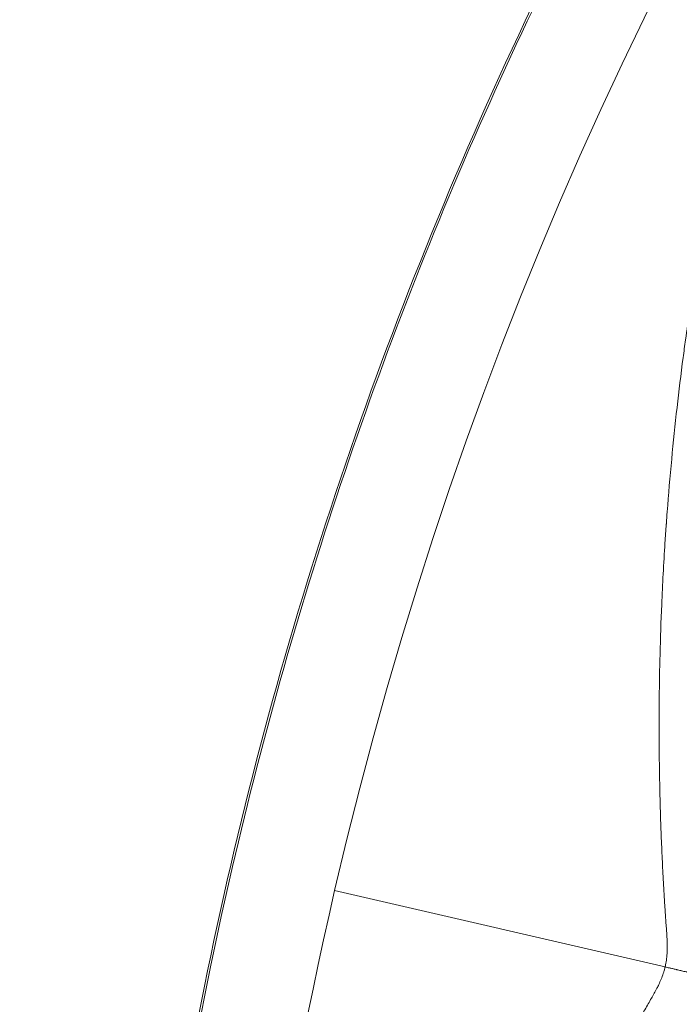
# Model space of a CAD drawing. Units: millimetres. Extents: x 1554 to 10448, y 1963 to 11444.
# Drawn here: x 7684 to 7693, y 5083 to 5096 of the extents above; entities that cross this region are included whole.
import ezdxf

# ---------------------------------------------------------------- set-up
doc = ezdxf.new("R2010")
doc.units = ezdxf.units.MM

# ---------------------------------------------------------------- blocks, each defined once
blk = doc.blocks.new('A$C91e32d14')
at = {"color": 0, "linetype": 'Continuous', "lineweight": 0}
blk.add_line((-1292.62, 2409.923), (-1288.094, 2408.873), dxfattribs=at)
for radius, start, end in [(110, 136.17609, 282.10878), (55.788, 76.9417, 166.9417), (55.788, 166.9417, 256.9417)]:
    blk.add_arc((-1238.274, 2397.318), radius, start, end, dxfattribs=at)
blk.add_open_spline([(-1225.345, 2453.062), (-1228.994, 2453.908), (-1236.457, 2454.882), (-1247.722, 2454.13), (-1258.624, 2451.195), (-1268.744, 2446.19), (-1277.693, 2439.307), (-1285.127, 2430.81), (-1290.761, 2421.026), (-1294.377, 2410.331), (-1295.838, 2399.135), (-1295.086, 2387.87), (-1292.152, 2376.968), (-1287.146, 2366.849), (-1280.263, 2357.9), (-1271.766, 2350.465), (-1261.982, 2344.832), (-1254.852, 2342.421), (-1251.204, 2341.575)], degree=3, dxfattribs=at)
for points, knots in [([(-1251.21, 2341.547), (-1253.407, 2342.057), (-1255.577, 2342.698), (-1259.821, 2344.229), (-1261.902, 2345.121), (-1265.936, 2347.143), (-1267.896, 2348.274), (-1271.664, 2350.757), (-1273.478, 2352.114), (-1276.927, 2355.025), (-1278.567, 2356.584), (-1281.647, 2359.881), (-1283.092, 2361.624), (-1285.763, 2365.262), (-1286.993, 2367.163), (-1289.214, 2371.09), (-1290.21, 2373.123), (-1291.954, 2377.285), (-1292.703, 2379.423), (-1293.943, 2383.762), (-1294.435, 2385.971), (-1295.154, 2390.425), (-1295.381, 2392.678), (-1295.57, 2397.187), (-1295.53, 2399.451), (-1295.184, 2403.95), (-1294.878, 2406.192), (-1294.005, 2410.619), (-1293.435, 2412.812), (-1292.044, 2417.105), (-1291.221, 2419.213), (-1289.334, 2423.311), (-1288.267, 2425.308), (-1285.909, 2429.156), (-1284.614, 2431.014), (-1281.819, 2434.556), (-1280.314, 2436.246), (-1277.12, 2439.434), (-1275.425, 2440.937), (-1271.877, 2443.725), (-1270.018, 2445.016), (-1266.166, 2447.366), (-1264.167, 2448.429), (-1260.064, 2450.308), (-1257.953, 2451.128), (-1253.658, 2452.509), (-1251.466, 2453.074), (-1247.037, 2453.94), (-1244.792, 2454.241), (-1240.292, 2454.578), (-1238.029, 2454.613), (-1233.522, 2454.416), (-1231.27, 2454.183), (-1227.801, 2453.617), (-1226.565, 2453.373), (-1225.339, 2453.089)], [0, 0, 0, 0, 6.765589, 6.765589, 13.535104, 13.535104, 20.301025, 20.301025, 27.073199, 27.073199, 33.839211, 33.839211, 40.608435, 40.608435, 47.378253, 47.378253, 54.144074, 54.144074, 60.916229, 60.916229, 67.682367, 67.682367, 74.45128, 74.45128, 81.221399, 81.221399, 87.987133, 87.987133, 94.759249, 94.759249, 101.525525, 101.525525, 108.294142, 108.294142, 115.06454, 115.06454, 121.830201, 121.830201, 128.602257, 128.602257, 135.368686, 135.368686, 142.137019, 142.137019, 148.907677, 148.907677, 155.673278, 155.673278, 162.445254, 162.445254, 169.211848, 169.211848, 175.979911, 175.979911, 179.755647, 179.755647, 179.755647, 179.755647]), ([(-1288.073, 2409.341), (-1288.075, 2409.37), (-1288.077, 2409.399), (-1288.079, 2409.429), (-1288.082, 2409.459), (-1288.084, 2409.49), (-1288.086, 2409.521), (-1288.088, 2409.553), (-1288.09, 2409.585), (-1288.092, 2409.617), (-1288.094, 2409.649), (-1288.096, 2409.681), (-1288.098, 2409.714), (-1288.105, 2409.822), (-1288.112, 2409.927), (-1288.117, 2410.031), (-1288.123, 2410.14), (-1288.129, 2410.247), (-1288.134, 2410.353), (-1288.139, 2410.462), (-1288.143, 2410.57), (-1288.148, 2410.677), (-1288.152, 2410.787), (-1288.156, 2410.897), (-1288.159, 2411.007), (-1288.162, 2411.12), (-1288.165, 2411.233), (-1288.168, 2411.347), (-1288.17, 2411.465), (-1288.172, 2411.584), (-1288.174, 2411.705), (-1288.174, 2411.774), (-1288.175, 2411.843), (-1288.175, 2411.914), (-1288.176, 2411.94), (-1288.176, 2411.967), (-1288.176, 2411.993), (-1288.176, 2412.002), (-1288.176, 2412.01), (-1288.176, 2412.018), (-1288.176, 2412.027), (-1288.176, 2412.036), (-1288.176, 2412.044), (-1288.177, 2412.214), (-1288.176, 2412.385), (-1288.175, 2412.558), (-1288.173, 2412.755), (-1288.169, 2412.955), (-1288.164, 2413.156), (-1288.158, 2413.381), (-1288.151, 2413.609), (-1288.141, 2413.839), (-1288.129, 2414.117), (-1288.114, 2414.399), (-1288.096, 2414.684), (-1288.09, 2414.769), (-1288.084, 2414.854), (-1288.078, 2414.94), (-1288.078, 2414.944), (-1288.077, 2414.949), (-1288.077, 2414.952), (-1288.074, 2415.004), (-1288.07, 2415.056), (-1288.066, 2415.109), (-1288.048, 2415.346), (-1288.027, 2415.587), (-1288.004, 2415.832), (-1287.982, 2416.064), (-1287.958, 2416.3), (-1287.931, 2416.54), (-1287.906, 2416.764), (-1287.878, 2416.991), (-1287.848, 2417.222), (-1287.837, 2417.303), (-1287.826, 2417.384), (-1287.815, 2417.466), (-1287.779, 2417.727), (-1287.74, 2417.993), (-1287.698, 2418.262), (-1287.68, 2418.371), (-1287.663, 2418.48), (-1287.644, 2418.589), (-1287.602, 2418.842), (-1287.557, 2419.097), (-1287.508, 2419.357), (-1287.488, 2419.465), (-1287.467, 2419.574), (-1287.446, 2419.684)], [0, 0, 0, 0, 0.008432, 0.008432, 0.008432, 0.016948, 0.016948, 0.016948, 0.025541, 0.025541, 0.025541, 0.034205, 0.034205, 0.034205, 0.063012, 0.063012, 0.063012, 0.093161, 0.093161, 0.093161, 0.124079, 0.124079, 0.124079, 0.155717, 0.155717, 0.155717, 0.188048, 0.188048, 0.188048, 0.221519, 0.221519, 0.221519, 0.240535, 0.240535, 0.240535, 0.247667, 0.247667, 0.247667, 0.249918, 0.249918, 0.249918, 0.252212, 0.252212, 0.252212, 0.297585, 0.297585, 0.297585, 0.349572, 0.349572, 0.349572, 0.407668, 0.407668, 0.407668, 0.47806, 0.47806, 0.47806, 0.499023, 0.499023, 0.499023, 0.5, 0.5, 0.5, 0.518261, 0.518261, 0.518261, 0.60067, 0.60067, 0.60067, 0.678721, 0.678721, 0.678721, 0.751804, 0.751804, 0.751804, 0.777463, 0.777463, 0.777463, 0.859506, 0.859506, 0.859506, 0.892505, 0.892505, 0.892505, 0.968315, 0.968315, 0.968315, 1, 1, 1, 1]), ([(-1288.094, 2408.873), (-1288.092, 2408.883), (-1288.089, 2408.894), (-1288.087, 2408.904), (-1288.085, 2408.917), (-1288.082, 2408.931), (-1288.08, 2408.945), (-1288.078, 2408.959), (-1288.076, 2408.973), (-1288.074, 2408.988), (-1288.073, 2409.001), (-1288.071, 2409.014), (-1288.07, 2409.027), (-1288.069, 2409.035), (-1288.069, 2409.044), (-1288.068, 2409.052), (-1288.067, 2409.067), (-1288.067, 2409.081), (-1288.066, 2409.096), (-1288.066, 2409.099), (-1288.066, 2409.103), (-1288.066, 2409.106), (-1288.066, 2409.108), (-1288.066, 2409.11), (-1288.066, 2409.112), (-1288.065, 2409.126), (-1288.065, 2409.141), (-1288.065, 2409.156), (-1288.065, 2409.166), (-1288.065, 2409.175), (-1288.066, 2409.185), (-1288.066, 2409.204), (-1288.067, 2409.223), (-1288.067, 2409.244), (-1288.068, 2409.25), (-1288.068, 2409.256), (-1288.068, 2409.263), (-1288.069, 2409.284), (-1288.071, 2409.306), (-1288.072, 2409.328), (-1288.073, 2409.333), (-1288.073, 2409.337), (-1288.073, 2409.341)], [0, 0, 0, 0, 0.0690264, 0.0690264, 0.0690264, 0.1592865, 0.1592865, 0.1592865, 0.25, 0.25, 0.25, 0.3311039, 0.3311039, 0.3311039, 0.3829375, 0.3829375, 0.3829375, 0.46875, 0.46875, 0.46875, 0.4877183, 0.4877183, 0.4877183, 0.5, 0.5, 0.5, 0.6089804, 0.6089804, 0.6089804, 0.6750862, 0.6750862, 0.6750862, 0.8038536, 0.8038536, 0.8038536, 0.8435678, 0.8435678, 0.8435678, 0.975196, 0.975196, 0.975196, 1, 1, 1, 1]), ([(-1288.281, 2408.444), (-1288.268, 2408.467), (-1288.255, 2408.49), (-1288.243, 2408.512), (-1288.23, 2408.536), (-1288.218, 2408.559), (-1288.206, 2408.581), (-1288.197, 2408.598), (-1288.189, 2408.616), (-1288.181, 2408.633), (-1288.178, 2408.639), (-1288.175, 2408.645), (-1288.173, 2408.651), (-1288.161, 2408.676), (-1288.151, 2408.701), (-1288.141, 2408.725), (-1288.131, 2408.751), (-1288.122, 2408.776), (-1288.114, 2408.801), (-1288.109, 2408.815), (-1288.105, 2408.829), (-1288.102, 2408.843), (-1288.1, 2408.85), (-1288.098, 2408.857), (-1288.096, 2408.864), (-1288.095, 2408.867), (-1288.095, 2408.87), (-1288.094, 2408.873)], [0, 0, 0, 0, 0.141447, 0.141447, 0.141447, 0.288834, 0.288834, 0.288834, 0.404005, 0.404005, 0.404005, 0.446294, 0.446294, 0.446294, 0.619503, 0.619503, 0.619503, 0.808945, 0.808945, 0.808945, 0.917863, 0.917863, 0.917863, 0.974369, 0.974369, 0.974369, 1, 1, 1, 1]), ([(-1288.094, 2408.873), (-1288.075, 2408.869), (-1288.056, 2408.864), (-1288.036, 2408.86), (-1288.022, 2408.856), (-1288.008, 2408.853), (-1287.993, 2408.85), (-1287.977, 2408.846), (-1287.96, 2408.842), (-1287.943, 2408.838), (-1287.941, 2408.837), (-1287.938, 2408.837), (-1287.936, 2408.836), (-1287.917, 2408.832), (-1287.898, 2408.828), (-1287.879, 2408.823), (-1287.874, 2408.822), (-1287.87, 2408.821), (-1287.866, 2408.82), (-1287.856, 2408.818), (-1287.846, 2408.816), (-1287.837, 2408.813), (-1287.834, 2408.813), (-1287.83, 2408.812), (-1287.827, 2408.811), (-1287.821, 2408.81), (-1287.815, 2408.808), (-1287.808, 2408.807), (-1287.805, 2408.806), (-1287.802, 2408.805), (-1287.799, 2408.805), (-1287.797, 2408.804), (-1287.796, 2408.804), (-1287.794, 2408.804), (-1287.793, 2408.803), (-1287.79, 2408.803), (-1287.789, 2408.803), (-1287.784, 2408.801), (-1287.777, 2408.8), (-1287.77, 2408.798), (-1287.763, 2408.796), (-1287.755, 2408.794), (-1287.747, 2408.793), (-1287.739, 2408.791), (-1287.731, 2408.789), (-1287.723, 2408.787), (-1287.715, 2408.785), (-1287.707, 2408.783), (-1287.699, 2408.781), (-1287.69, 2408.779), (-1287.682, 2408.777), (-1287.672, 2408.775), (-1287.671, 2408.775), (-1287.67, 2408.775), (-1287.669, 2408.774), (-1287.66, 2408.772), (-1287.651, 2408.77), (-1287.642, 2408.768), (-1287.633, 2408.766), (-1287.624, 2408.764), (-1287.616, 2408.763), (-1287.608, 2408.761), (-1287.599, 2408.759), (-1287.591, 2408.757), (-1287.586, 2408.756), (-1287.581, 2408.754), (-1287.576, 2408.753)], [0, 0, 0, 0, 0.0975722, 0.0975722, 0.0975722, 0.1685723, 0.1685723, 0.1685723, 0.25, 0.25, 0.25, 0.2615221, 0.2615221, 0.2615221, 0.3540146, 0.3540146, 0.3540146, 0.375, 0.375, 0.375, 0.4221166, 0.4221166, 0.4221166, 0.4375, 0.4375, 0.4375, 0.46875, 0.46875, 0.46875, 0.484375, 0.484375, 0.484375, 0.4921875, 0.4921875, 0.4921875, 0.5, 0.5, 0.5, 0.5704513, 0.5704513, 0.5704513, 0.6366322, 0.6366322, 0.6366322, 0.6972771, 0.6972771, 0.6972771, 0.75, 0.75, 0.75, 0.8055533, 0.8055533, 0.8055533, 0.8134312, 0.8134312, 0.8134312, 0.8669297, 0.8669297, 0.8669297, 0.9187164, 0.9187164, 0.9187164, 0.9682083, 0.9682083, 0.9682083, 0.9998654, 0.9998654, 0.9998654, 0.9998654]), ([(-1292.271, 2398.881), (-1292.173, 2399.245), (-1292.072, 2399.602), (-1291.967, 2399.951), (-1291.857, 2400.321), (-1291.743, 2400.682), (-1291.626, 2401.035), (-1291.369, 2401.815), (-1291.097, 2402.556), (-1290.815, 2403.261), (-1290.682, 2403.593), (-1290.547, 2403.917), (-1290.411, 2404.234), (-1290.202, 2404.717), (-1289.996, 2405.168), (-1289.789, 2405.6), (-1289.391, 2406.433), (-1288.993, 2407.195), (-1288.528, 2408.015), (-1288.508, 2408.05), (-1288.488, 2408.085), (-1288.468, 2408.12), (-1288.452, 2408.149), (-1288.436, 2408.177), (-1288.42, 2408.205), (-1288.404, 2408.233), (-1288.388, 2408.26), (-1288.372, 2408.288), (-1288.356, 2408.315), (-1288.341, 2408.341), (-1288.326, 2408.368), (-1288.311, 2408.394), (-1288.296, 2408.419), (-1288.281, 2408.444)], [0, 0, 0, 0, 0.091117, 0.091117, 0.091117, 0.187495, 0.187495, 0.187495, 0.399996, 0.399996, 0.399996, 0.5, 0.5, 0.5, 0.652778, 0.652778, 0.652778, 0.947209, 0.947209, 0.947209, 0.959791, 0.959791, 0.959791, 0.969881, 0.969881, 0.969881, 0.979948, 0.979948, 0.979948, 0.989989, 0.989989, 0.989989, 1, 1, 1, 1])]:
    blk.add_open_spline(points, degree=3, knots=knots, dxfattribs=at)

msp = doc.modelspace()

# ---------------------------------------------------------------- block references
msp.add_blockref('A$C91e32d14', (8981.35874, 2674.41314))

doc.saveas('drawing.dxf')
